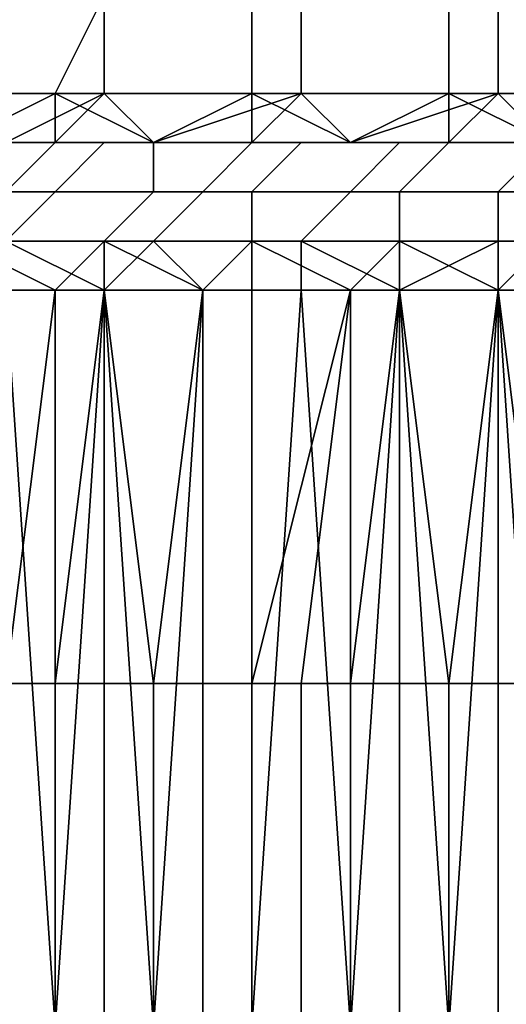
# Model space of a CAD drawing. Extents: x -0.001 to 0.269, y -0.011 to 0.105.
# Drawn here: x 0.006 to 0.007, y 0.086 to 0.088 of the extents above; entities that cross this region are included whole.
import ezdxf

# ---------------------------------------------------------------- set-up
doc = ezdxf.new("R2010")
doc.units = 0
doc.layers.add('A5615340_1', color=7, linetype='CONTINUOUS')

msp = doc.modelspace()

# ---------------------------------------------------------------- linework, layer by layer
at = {"layer": 'A5615340_1'}
for points in [[(0.006, 0.0879, 0.0566), (0.0056, 0.0879, 0.0574), (0.0056, 0.0877, 0.0574), (0.0059, 0.0877, 0.0566)], [(0.0057, 0.0879, 0.0727), (0.006, 0.0879, 0.0736), (0.006, 0.0877, 0.0736), (0.0057, 0.0877, 0.0728)], [(0.0063, 0.0879, 0.0558), (0.006, 0.0879, 0.0566), (0.0059, 0.0877, 0.0566), (0.0063, 0.0877, 0.0558)], [(0.006, 0.0879, 0.0736), (0.0064, 0.0879, 0.0745), (0.0064, 0.0877, 0.0745), (0.006, 0.0877, 0.0736)], [(0.0067, 0.0879, 0.055), (0.0063, 0.0879, 0.0558), (0.0063, 0.0877, 0.0558), (0.0067, 0.0877, 0.055)], [(0.0064, 0.0879, 0.0745), (0.0068, 0.0879, 0.0753), (0.0068, 0.0877, 0.0753), (0.0064, 0.0877, 0.0745)], [(0.0071, 0.0879, 0.0542), (0.0067, 0.0879, 0.055), (0.0067, 0.0877, 0.055), (0.0071, 0.0877, 0.0542)], [(0.0068, 0.0879, 0.0753), (0.0073, 0.0879, 0.0761), (0.0072, 0.0877, 0.0761), (0.0068, 0.0877, 0.0753)], [(0.0056, 0.0877, 0.0574), (0.0057, 0.0876, 0.057), (0.0059, 0.0877, 0.0566)], [(0.006, 0.0877, 0.0736), (0.0058, 0.0876, 0.0731), (0.0057, 0.0877, 0.0728)], [(0.0057, 0.0876, 0.057), (0.0059, 0.0876, 0.0566), (0.0059, 0.0877, 0.0566)], [(0.006, 0.0877, 0.0736), (0.0059, 0.0876, 0.0735), (0.0058, 0.0876, 0.0731)], [(0.006, 0.0877, 0.0736), (0.0061, 0.0876, 0.0739), (0.0059, 0.0876, 0.0735)], [(0.0059, 0.0877, 0.0566), (0.0061, 0.0876, 0.0562), (0.0063, 0.0877, 0.0558)], [(0.0059, 0.0877, 0.0566), (0.0059, 0.0876, 0.0566), (0.0061, 0.0876, 0.0562)], [(0.0064, 0.0877, 0.0745), (0.0061, 0.0876, 0.0739), (0.006, 0.0877, 0.0736)], [(0.0061, 0.0876, 0.0739), (0.0064, 0.0877, 0.0745), (0.0063, 0.0876, 0.0744)], [(0.0063, 0.0877, 0.0558), (0.0061, 0.0876, 0.0562), (0.0063, 0.0876, 0.0557)], [(0.0065, 0.0876, 0.0748), (0.0063, 0.0876, 0.0744), (0.0064, 0.0877, 0.0745)], [(0.0063, 0.0877, 0.0558), (0.0065, 0.0876, 0.0553), (0.0067, 0.0877, 0.055)], [(0.0063, 0.0877, 0.0558), (0.0063, 0.0876, 0.0557), (0.0065, 0.0876, 0.0553)], [(0.0064, 0.0877, 0.0745), (0.0068, 0.0877, 0.0753), (0.0065, 0.0876, 0.0748)], [(0.0068, 0.0877, 0.0753), (0.0067, 0.0876, 0.0752), (0.0065, 0.0876, 0.0748)], [(0.0067, 0.0876, 0.0549), (0.0067, 0.0877, 0.055), (0.0065, 0.0876, 0.0553)], [(0.0069, 0.0876, 0.0756), (0.0067, 0.0876, 0.0752), (0.0068, 0.0877, 0.0753)], [(0.0067, 0.0877, 0.055), (0.0069, 0.0876, 0.0545), (0.0071, 0.0877, 0.0542)], [(0.0067, 0.0876, 0.0549), (0.0069, 0.0876, 0.0545), (0.0067, 0.0877, 0.055)], [(0.0072, 0.0877, 0.0761), (0.0069, 0.0876, 0.0756), (0.0068, 0.0877, 0.0753)], [(0.0048, 0.0876, 0.0602), (0.0061, 0.0876, 0.0597), (0.0049, 0.0876, 0.0597)], [(0.0058, 0.0876, 0.0607), (0.0061, 0.0876, 0.0597), (0.0048, 0.0876, 0.0602)], [(0.0061, 0.0876, 0.0705), (0.0048, 0.0876, 0.0699), (0.0049, 0.0876, 0.0704)], [(0.0057, 0.0876, 0.0687), (0.0048, 0.0876, 0.0699), (0.0061, 0.0876, 0.0705)], [(0.005, 0.0876, 0.0593), (0.0049, 0.0876, 0.0597), (0.0061, 0.0876, 0.0597)], [(0.0061, 0.0876, 0.0705), (0.0049, 0.0876, 0.0704), (0.005, 0.0876, 0.0709)], [(0.0061, 0.0876, 0.0597), (0.0051, 0.0876, 0.0588), (0.005, 0.0876, 0.0593)], [(0.0052, 0.0876, 0.0713), (0.0061, 0.0876, 0.0712), (0.005, 0.0876, 0.0709)], [(0.0061, 0.0876, 0.0705), (0.005, 0.0876, 0.0709), (0.0061, 0.0876, 0.0712)], [(0.0051, 0.0876, 0.0588), (0.0064, 0.0876, 0.0587), (0.0053, 0.0876, 0.0584)], [(0.0051, 0.0876, 0.0588), (0.0061, 0.0876, 0.0597), (0.0064, 0.0876, 0.0587)], [(0.0052, 0.0876, 0.0713), (0.0053, 0.0876, 0.0718), (0.0061, 0.0876, 0.0712)], [(0.0064, 0.0876, 0.0587), (0.0054, 0.0876, 0.0579), (0.0053, 0.0876, 0.0584)], [(0.0061, 0.0876, 0.0712), (0.0053, 0.0876, 0.0718), (0.0063, 0.0876, 0.072)], [(0.0053, 0.0876, 0.0718), (0.0054, 0.0876, 0.0722), (0.0063, 0.0876, 0.072)], [(0.0067, 0.0876, 0.0577), (0.0054, 0.0876, 0.0579), (0.0064, 0.0876, 0.0587)], [(0.0054, 0.0876, 0.0579), (0.0067, 0.0876, 0.0577), (0.0056, 0.0876, 0.0575)], [(0.0056, 0.0876, 0.0726), (0.0063, 0.0876, 0.072), (0.0054, 0.0876, 0.0722)], [(0.0058, 0.0875, 0.0736), (0.0055, 0.0875, 0.0729), (0.0056, 0.0876, 0.0729), (0.0059, 0.0876, 0.0735)], [(0.0067, 0.0876, 0.0577), (0.0057, 0.0876, 0.057), (0.0056, 0.0876, 0.0575)], [(0.0066, 0.0876, 0.0726), (0.0056, 0.0876, 0.0726), (0.0058, 0.0876, 0.0731)], [(0.0066, 0.0876, 0.0726), (0.0063, 0.0876, 0.072), (0.0056, 0.0876, 0.0726)], [(0.0056, 0.0875, 0.0569), (0.0059, 0.0875, 0.0562), (0.006, 0.0876, 0.0562), (0.0057, 0.0876, 0.0569)], [(0.0059, 0.0876, 0.0735), (0.0056, 0.0876, 0.0729), (0.0057, 0.0876, 0.0728), (0.006, 0.0876, 0.0735)], [(0.0067, 0.0876, 0.0577), (0.0059, 0.0876, 0.0566), (0.0057, 0.0876, 0.057)], [(0.0057, 0.0876, 0.0569), (0.006, 0.0876, 0.0562), (0.0061, 0.0876, 0.0563), (0.0058, 0.0876, 0.0569)], [(0.0066, 0.0876, 0.0726), (0.0058, 0.0876, 0.0731), (0.0059, 0.0876, 0.0735)], [(0.0061, 0.0875, 0.0742), (0.0058, 0.0875, 0.0736), (0.0059, 0.0876, 0.0735), (0.0061, 0.0876, 0.0741)], [(0.0071, 0.0876, 0.0567), (0.0061, 0.0876, 0.0562), (0.0059, 0.0876, 0.0566)], [(0.0067, 0.0876, 0.0577), (0.0071, 0.0876, 0.0567), (0.0059, 0.0876, 0.0566)], [(0.0066, 0.0876, 0.0726), (0.0059, 0.0876, 0.0735), (0.0071, 0.0876, 0.0732)], [(0.0059, 0.0876, 0.0735), (0.0061, 0.0876, 0.0739), (0.0071, 0.0876, 0.0732)], [(0.0059, 0.0875, 0.0562), (0.0062, 0.0875, 0.0555), (0.0063, 0.0876, 0.0556), (0.006, 0.0876, 0.0562)], [(0.0061, 0.0876, 0.0741), (0.0059, 0.0876, 0.0735), (0.006, 0.0876, 0.0735), (0.0062, 0.0876, 0.0741)], [(0.006, 0.0876, 0.0562), (0.0063, 0.0876, 0.0556), (0.0064, 0.0876, 0.0556), (0.0061, 0.0876, 0.0563)], [(0.0071, 0.0876, 0.0567), (0.0063, 0.0876, 0.0557), (0.0061, 0.0876, 0.0562)], [(0.0063, 0.0876, 0.0744), (0.0071, 0.0876, 0.0732), (0.0061, 0.0876, 0.0739)], [(0.0063, 0.0875, 0.0748), (0.0061, 0.0875, 0.0742), (0.0061, 0.0876, 0.0741), (0.0064, 0.0876, 0.0747)], [(0.0064, 0.0876, 0.0747), (0.0061, 0.0876, 0.0741), (0.0062, 0.0876, 0.0741), (0.0065, 0.0876, 0.0747)], [(0.0062, 0.0875, 0.0555), (0.0065, 0.0875, 0.0549), (0.0066, 0.0876, 0.0549), (0.0063, 0.0876, 0.0556)], [(0.0063, 0.0876, 0.0557), (0.0075, 0.0876, 0.0558), (0.0065, 0.0876, 0.0553)], [(0.0063, 0.0876, 0.0557), (0.0071, 0.0876, 0.0567), (0.0075, 0.0876, 0.0558)], [(0.0065, 0.0876, 0.0748), (0.0079, 0.0876, 0.0749), (0.0063, 0.0876, 0.0744)], [(0.0063, 0.0876, 0.0744), (0.0079, 0.0876, 0.0749), (0.0071, 0.0876, 0.0732)], [(0.0063, 0.0876, 0.0556), (0.0066, 0.0876, 0.0549), (0.0067, 0.0876, 0.055), (0.0064, 0.0876, 0.0556)], [(0.0066, 0.0875, 0.0754), (0.0063, 0.0875, 0.0748), (0.0064, 0.0876, 0.0747), (0.0067, 0.0876, 0.0753)], [(0.0067, 0.0876, 0.0753), (0.0064, 0.0876, 0.0747), (0.0065, 0.0876, 0.0747), (0.0068, 0.0876, 0.0753)], [(0.0067, 0.0876, 0.0549), (0.0065, 0.0876, 0.0553), (0.0075, 0.0876, 0.0558)], [(0.0079, 0.0876, 0.0749), (0.0065, 0.0876, 0.0748), (0.0067, 0.0876, 0.0752)], [(0.0065, 0.0875, 0.0549), (0.0068, 0.0875, 0.0542), (0.0069, 0.0876, 0.0543), (0.0066, 0.0876, 0.0549)], [(0.0066, 0.0876, 0.0549), (0.0069, 0.0876, 0.0543), (0.007, 0.0876, 0.0543), (0.0067, 0.0876, 0.055)], [(0.007, 0.0875, 0.076), (0.0066, 0.0875, 0.0754), (0.0067, 0.0876, 0.0753), (0.0071, 0.0876, 0.0759)], [(0.0075, 0.0876, 0.0558), (0.008, 0.0876, 0.0548), (0.0067, 0.0876, 0.0549)], [(0.0067, 0.0876, 0.0549), (0.008, 0.0876, 0.0548), (0.0069, 0.0876, 0.0545)], [(0.0079, 0.0876, 0.0749), (0.0067, 0.0876, 0.0752), (0.0069, 0.0876, 0.0756)], [(0.0071, 0.0876, 0.0759), (0.0067, 0.0876, 0.0753), (0.0068, 0.0876, 0.0753), (0.0071, 0.0876, 0.0759)], [(0.0068, 0.0875, 0.0542), (0.0072, 0.0875, 0.0536), (0.0073, 0.0876, 0.0537), (0.0069, 0.0876, 0.0543)], [(0.0056, 0.0874, 0.0568), (0.0058, 0.0874, 0.0562), (0.0059, 0.0875, 0.0562), (0.0056, 0.0875, 0.0569)], [(0.006, 0.0874, 0.0742), (0.0057, 0.0874, 0.0736), (0.0058, 0.0875, 0.0736), (0.0061, 0.0875, 0.0742)], [(0.0058, 0.0874, 0.0562), (0.0061, 0.0874, 0.0555), (0.0062, 0.0875, 0.0555), (0.0059, 0.0875, 0.0562)], [(0.0063, 0.0874, 0.0748), (0.006, 0.0874, 0.0742), (0.0061, 0.0875, 0.0742), (0.0063, 0.0875, 0.0748)], [(0.0061, 0.0874, 0.0555), (0.0064, 0.0874, 0.0548), (0.0065, 0.0875, 0.0549), (0.0062, 0.0875, 0.0555)], [(0.0066, 0.0874, 0.0754), (0.0063, 0.0874, 0.0748), (0.0063, 0.0875, 0.0748), (0.0066, 0.0875, 0.0754)], [(0.0064, 0.0874, 0.0548), (0.0068, 0.0874, 0.0542), (0.0068, 0.0875, 0.0542), (0.0065, 0.0875, 0.0549)], [(0.0069, 0.0874, 0.076), (0.0066, 0.0874, 0.0754), (0.0066, 0.0875, 0.0754), (0.007, 0.0875, 0.076)], [(0.0068, 0.0874, 0.0542), (0.0071, 0.0874, 0.0536), (0.0072, 0.0875, 0.0536), (0.0068, 0.0875, 0.0542)], [(0.0059, 0.0873, 0.074), (0.0057, 0.0873, 0.0737), (0.0057, 0.0874, 0.0736)], [(0.0059, 0.0873, 0.074), (0.0057, 0.0874, 0.0736), (0.006, 0.0874, 0.0742)], [(0.0058, 0.0873, 0.0561), (0.006, 0.0873, 0.0557), (0.0058, 0.0874, 0.0562)], [(0.0061, 0.0874, 0.0555), (0.0058, 0.0874, 0.0562), (0.006, 0.0873, 0.0557)], [(0.006, 0.0873, 0.0743), (0.0059, 0.0873, 0.074), (0.006, 0.0874, 0.0742)], [(0.006, 0.0873, 0.0557), (0.0062, 0.0873, 0.0553), (0.0061, 0.0874, 0.0555)], [(0.0062, 0.0873, 0.0746), (0.006, 0.0873, 0.0743), (0.006, 0.0874, 0.0742)], [(0.0063, 0.0874, 0.0748), (0.0062, 0.0873, 0.0746), (0.006, 0.0874, 0.0742)], [(0.0064, 0.0874, 0.0548), (0.0061, 0.0874, 0.0555), (0.0062, 0.0873, 0.0553), (0.0064, 0.0873, 0.0549)], [(0.0063, 0.0873, 0.0749), (0.0062, 0.0873, 0.0746), (0.0063, 0.0874, 0.0748)], [(0.0065, 0.0873, 0.0752), (0.0063, 0.0873, 0.0749), (0.0063, 0.0874, 0.0748)], [(0.0065, 0.0873, 0.0752), (0.0063, 0.0874, 0.0748), (0.0066, 0.0874, 0.0754)], [(0.0064, 0.0873, 0.0549), (0.0066, 0.0873, 0.0545), (0.0064, 0.0874, 0.0548)], [(0.0068, 0.0874, 0.0542), (0.0064, 0.0874, 0.0548), (0.0066, 0.0873, 0.0545)], [(0.0066, 0.0873, 0.0755), (0.0065, 0.0873, 0.0752), (0.0066, 0.0874, 0.0754)], [(0.0066, 0.0873, 0.0545), (0.0068, 0.0873, 0.0541), (0.0068, 0.0874, 0.0542)], [(0.0068, 0.0873, 0.0758), (0.0066, 0.0873, 0.0755), (0.0066, 0.0874, 0.0754)], [(0.0069, 0.0874, 0.076), (0.0068, 0.0873, 0.0758), (0.0066, 0.0874, 0.0754)], [(0.0071, 0.0874, 0.0536), (0.0068, 0.0874, 0.0542), (0.0068, 0.0873, 0.0541), (0.0071, 0.0873, 0.0537)], [(0.0069, 0.0873, 0.0761), (0.0068, 0.0873, 0.0758), (0.0069, 0.0874, 0.076)], [(0.0059, 0.0873, 0.074), (0.0058, 0.0865, 0.0739), (0.0057, 0.0873, 0.0737)], [(0.0059, 0.0865, 0.074), (0.0058, 0.0865, 0.0739), (0.0059, 0.0873, 0.074)], [(0.0059, 0.0858, 0.056), (0.0058, 0.0873, 0.0561), (0.0058, 0.0858, 0.0562)], [(0.006, 0.0873, 0.0557), (0.0058, 0.0873, 0.0561), (0.0059, 0.0858, 0.056)], [(0.0059, 0.0865, 0.0741), (0.0059, 0.0865, 0.074), (0.0059, 0.0873, 0.074)], [(0.006, 0.0865, 0.0743), (0.0059, 0.0865, 0.0741), (0.006, 0.0873, 0.0743)], [(0.0059, 0.0865, 0.0741), (0.0059, 0.0873, 0.074), (0.006, 0.0873, 0.0743)], [(0.006, 0.0858, 0.0557), (0.006, 0.0873, 0.0557), (0.0059, 0.0858, 0.056)], [(0.006, 0.0865, 0.0744), (0.006, 0.0865, 0.0743), (0.006, 0.0873, 0.0743)], [(0.006, 0.0873, 0.0743), (0.0061, 0.0865, 0.0745), (0.006, 0.0865, 0.0744)], [(0.0061, 0.0865, 0.0745), (0.006, 0.0873, 0.0743), (0.0062, 0.0873, 0.0746)], [(0.0061, 0.0858, 0.0555), (0.006, 0.0873, 0.0557), (0.006, 0.0858, 0.0557)], [(0.0061, 0.0858, 0.0555), (0.0062, 0.0873, 0.0553), (0.006, 0.0873, 0.0557)], [(0.0062, 0.0873, 0.0746), (0.0062, 0.0865, 0.0746), (0.0061, 0.0865, 0.0745)], [(0.0062, 0.0858, 0.0552), (0.0062, 0.0873, 0.0553), (0.0061, 0.0858, 0.0555)], [(0.0062, 0.0873, 0.0746), (0.0063, 0.0873, 0.0749), (0.0063, 0.0865, 0.0749), (0.0062, 0.0865, 0.0746)], [(0.0064, 0.0873, 0.0549), (0.0062, 0.0873, 0.0553), (0.0062, 0.0858, 0.0552), (0.0063, 0.0858, 0.055)], [(0.0063, 0.0865, 0.0749), (0.0063, 0.0873, 0.0749), (0.0063, 0.0865, 0.075)], [(0.0063, 0.0865, 0.075), (0.0065, 0.0873, 0.0752), (0.0064, 0.0865, 0.0751)], [(0.0063, 0.0873, 0.0749), (0.0065, 0.0873, 0.0752), (0.0063, 0.0865, 0.075)], [(0.0065, 0.0858, 0.0548), (0.0064, 0.0873, 0.0549), (0.0063, 0.0858, 0.055)], [(0.0064, 0.0865, 0.0751), (0.0065, 0.0873, 0.0752), (0.0065, 0.0865, 0.0753)], [(0.0065, 0.0858, 0.0548), (0.0066, 0.0873, 0.0545), (0.0064, 0.0873, 0.0549)], [(0.0065, 0.0865, 0.0753), (0.0065, 0.0873, 0.0752), (0.0065, 0.0865, 0.0754)], [(0.0065, 0.0865, 0.0754), (0.0066, 0.0873, 0.0755), (0.0066, 0.0865, 0.0755)], [(0.0065, 0.0865, 0.0754), (0.0065, 0.0873, 0.0752), (0.0066, 0.0873, 0.0755)], [(0.0066, 0.0858, 0.0545), (0.0066, 0.0873, 0.0545), (0.0065, 0.0858, 0.0548)], [(0.0066, 0.0865, 0.0755), (0.0066, 0.0873, 0.0755), (0.0067, 0.0865, 0.0756)], [(0.0066, 0.0873, 0.0755), (0.0068, 0.0873, 0.0758), (0.0067, 0.0865, 0.0756)], [(0.0067, 0.0858, 0.0543), (0.0066, 0.0873, 0.0545), (0.0066, 0.0858, 0.0545)], [(0.0068, 0.0873, 0.0541), (0.0066, 0.0873, 0.0545), (0.0067, 0.0858, 0.0543)], [(0.0067, 0.0865, 0.0756), (0.0068, 0.0873, 0.0758), (0.0067, 0.0865, 0.0758)], [(0.0067, 0.0865, 0.0758), (0.0068, 0.0873, 0.0758), (0.0068, 0.0865, 0.0759)], [(0.0069, 0.0858, 0.054), (0.0068, 0.0873, 0.0541), (0.0067, 0.0858, 0.0543)], [(0.0068, 0.0865, 0.0759), (0.0068, 0.0873, 0.0758), (0.0069, 0.0865, 0.076)], [(0.0069, 0.0865, 0.076), (0.0068, 0.0873, 0.0758), (0.0069, 0.0873, 0.0761)], [(0.0071, 0.0873, 0.0537), (0.0068, 0.0873, 0.0541), (0.0069, 0.0858, 0.054), (0.007, 0.0858, 0.0538)], [(0.0059, 0.0858, 0.074), (0.0058, 0.0858, 0.0739), (0.0058, 0.0865, 0.0739), (0.0059, 0.0865, 0.074)], [(0.006, 0.0858, 0.0743), (0.0059, 0.0858, 0.0741), (0.0059, 0.0865, 0.0741), (0.006, 0.0865, 0.0743)], [(0.0059, 0.0858, 0.0741), (0.0059, 0.0858, 0.074), (0.0059, 0.0865, 0.074), (0.0059, 0.0865, 0.0741)], [(0.0061, 0.0858, 0.0745), (0.006, 0.0858, 0.0744), (0.006, 0.0865, 0.0744), (0.0061, 0.0865, 0.0745)], [(0.006, 0.0858, 0.0744), (0.006, 0.0858, 0.0743), (0.006, 0.0865, 0.0743), (0.006, 0.0865, 0.0744)], [(0.0062, 0.0858, 0.0746), (0.0061, 0.0858, 0.0745), (0.0061, 0.0865, 0.0745), (0.0062, 0.0865, 0.0746)], [(0.0062, 0.0858, 0.0746), (0.0062, 0.0865, 0.0746), (0.0063, 0.0865, 0.0749), (0.0063, 0.0858, 0.0749)], [(0.0063, 0.0858, 0.075), (0.0063, 0.0858, 0.0749), (0.0063, 0.0865, 0.0749), (0.0063, 0.0865, 0.075)], [(0.0064, 0.0858, 0.0751), (0.0063, 0.0858, 0.075), (0.0063, 0.0865, 0.075), (0.0064, 0.0865, 0.0751)], [(0.0065, 0.0858, 0.0753), (0.0064, 0.0858, 0.0751), (0.0064, 0.0865, 0.0751), (0.0065, 0.0865, 0.0753)], [(0.0066, 0.0858, 0.0755), (0.0065, 0.0858, 0.0754), (0.0065, 0.0865, 0.0754), (0.0066, 0.0865, 0.0755)], [(0.0065, 0.0858, 0.0754), (0.0065, 0.0858, 0.0753), (0.0065, 0.0865, 0.0753), (0.0065, 0.0865, 0.0754)], [(0.0067, 0.0858, 0.0756), (0.0066, 0.0858, 0.0755), (0.0066, 0.0865, 0.0755), (0.0067, 0.0865, 0.0756)], [(0.0067, 0.0858, 0.0758), (0.0067, 0.0858, 0.0756), (0.0067, 0.0865, 0.0756), (0.0067, 0.0865, 0.0758)], [(0.0068, 0.0858, 0.0759), (0.0067, 0.0858, 0.0758), (0.0067, 0.0865, 0.0758), (0.0068, 0.0865, 0.0759)], [(0.0069, 0.0858, 0.076), (0.0068, 0.0858, 0.0759), (0.0068, 0.0865, 0.0759), (0.0069, 0.0865, 0.076)]]:
    msp.add_3dface(points, dxfattribs=at)

doc.saveas('drawing.dxf')
